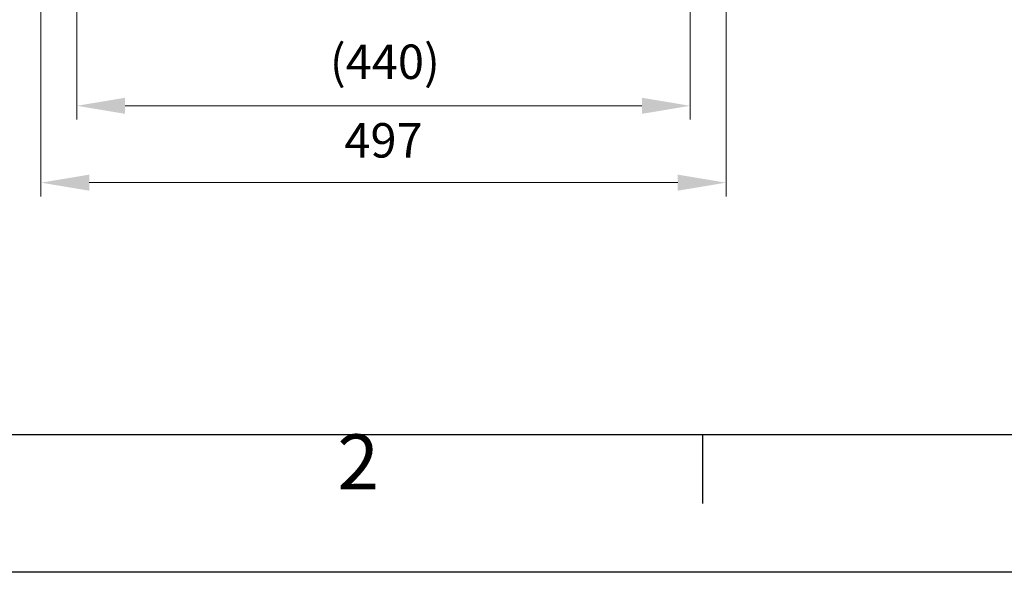
# Model space of a CAD drawing. Units: millimetres. Extents: x -5169 to -969, y -10341 to -7371.
# Drawn here: x -4565 to -3851, y -10341 to -9940 of the extents above; entities that cross this region are included whole.
import ezdxf
from ezdxf.enums import TextEntityAlignment as Align

# ---------------------------------------------------------------- set-up
doc = ezdxf.new("R2010")
doc.units = ezdxf.units.MM
doc.header["$LTSCALE"] = 10
doc.layers.add('AM_5', color=92, linetype='Continuous', lineweight=13)
doc.layers.add('AM_BOR', color=7, linetype='Continuous', lineweight=50)
doc.styles.add('ACISOTS', font='isocp.shx', dxfattribs={"height": 1})
doc.styles.get("Standard").update_dxf_attribs({"font": 'ISOCP.SHX', "bigfont": 'EXTFONT.SHX'})
doc.dimstyles.new('AM_ISO$0', dxfattribs={"dimtxt": 2.5, "dimasz": 3.5, "dimexe": 1, "dimexo": 1, "dimgap": 1.5, "dimtad": 1, "dimdsep": 46, "dimtxsty": 'STANDARD', "dimcen": 0, "dimclrd": 256, "dimclre": 256, "dimclrt": 3, "dimadec": 0, "dimazin": 2, "dimtp": 0.1, "dimtm": 0.1, "dimtfac": 0.71, "dimtmove": 0, "dimatfit": 3, "dimfxl": 1, "dimlwd": -1, "dimlwe": -1, "dimarcsym": 0})

# ---------------------------------------------------------------- blocks, each defined once
blk = doc.blocks.new('ISO_A3')
blk.add_line((10, 10), (410, 10))
at = {"layer": 'AM_BOR', "color": 1, "lineweight": 25}
for p, q in [((110, 5), (110, 10)), ((420, 0), (0, 0))]:
    blk.add_line(p, q, dxfattribs=at)
at = {"layer": 'AM_BOR', "color": 1, "lineweight": 25, "style": 'ACISOTS'}
blk.add_text('2', height=4, dxfattribs=at).set_placement((85, 7.5), align=Align.MIDDLE)
blk = doc.blocks.new('*D336')
at = {"layer": 'AM_5', "linetype": 'ByBlock'}
for p, q in [((-4549.49, -9880.79), (-4549.49, -10068.3)), ((-4052.49, -9880.79), (-4052.49, -10068.3)), ((-4514.49, -10058.3), (-4087.49, -10058.3))]:
    blk.add_line(p, q, dxfattribs=at)
at = {"layer": 'AM_5'}
for points in [[(-4514.49, -10052.47), (-4514.49, -10064.13), (-4549.49, -10058.3)], [(-4087.49, -10052.47), (-4087.49, -10064.13), (-4052.49, -10058.3)]]:
    blk.add_solid(points, dxfattribs=at)
at = {"layer": 'Defpoints', "color": 0}
for p in [(-4549.49, -9870.79), (-4052.49, -9870.79), (-4052.49, -10058.3)]:
    blk.add_point(p, dxfattribs=at)
at = {"layer": 'AM_5', "color": 3, "insert": (-4300.99, -10030.8), "char_height": 25, "attachment_point": 5}
blk.add_mtext('497', dxfattribs=at)
blk = doc.blocks.new('*D346')
at = {"layer": 'AM_5', "linetype": 'ByBlock'}
for p, q in [((-4523.49, -9855.49), (-4523.49, -10012.48)), ((-4078.49, -9855.49), (-4078.49, -10012.48)), ((-4113.49, -10002.48), (-4488.49, -10002.48))]:
    blk.add_line(p, q, dxfattribs=at)
at = {"layer": 'AM_5'}
for points in [[(-4488.49, -9996.65), (-4488.49, -10008.31), (-4523.49, -10002.48)], [(-4113.49, -9996.65), (-4113.49, -10008.31), (-4078.49, -10002.48)]]:
    blk.add_solid(points, dxfattribs=at)
at = {"layer": 'Defpoints', "color": 0}
for p in [(-4523.49, -9845.49), (-4078.49, -9845.49), (-4523.49, -10002.48)]:
    blk.add_point(p, dxfattribs=at)
at = {"layer": 'AM_5', "color": 3, "insert": (-4300, -9973.73), "char_height": 25, "attachment_point": 5}
blk.add_mtext('(440)', dxfattribs=at)

msp = doc.modelspace()

# ---------------------------------------------------------------- block references
at = {"lineweight": 0, "xscale": 10, "yscale": 10, "zscale": 10}
msp.add_blockref('ISO_A3', (-5169.378, -10341.286), dxfattribs=at)

# ---------------------------------------------------------------- dimensions: what is measured, and where the dimension line sits
at = {"layer": 'AM_5'}
dim = msp.add_linear_dim(base=(-4523.486, -10002.479), p1=(-4078.486, -9845.489), p2=(-4523.486, -9845.489), angle=0, text='(440)', dimstyle='AM_ISO$0', override={"dimscale": 10}, dxfattribs=at)
dim.commit()
dim.dimension.update_dxf_attribs({"geometry": '*D346', "text_midpoint": (-4300.004, -10002.479), "dimtype": 160})
dim = msp.add_linear_dim(base=(-4052.486, -10058.301), p1=(-4549.486, -9870.789), p2=(-4052.486, -9870.789), angle=0, dimstyle='AM_ISO$0', override={"dimscale": 10}, dxfattribs=at)
dim.commit()
dim.dimension.update_dxf_attribs({"geometry": '*D336', "text_midpoint": (-4300.986, -10058.301), "dimtype": 160})

doc.saveas('drawing.dxf')
